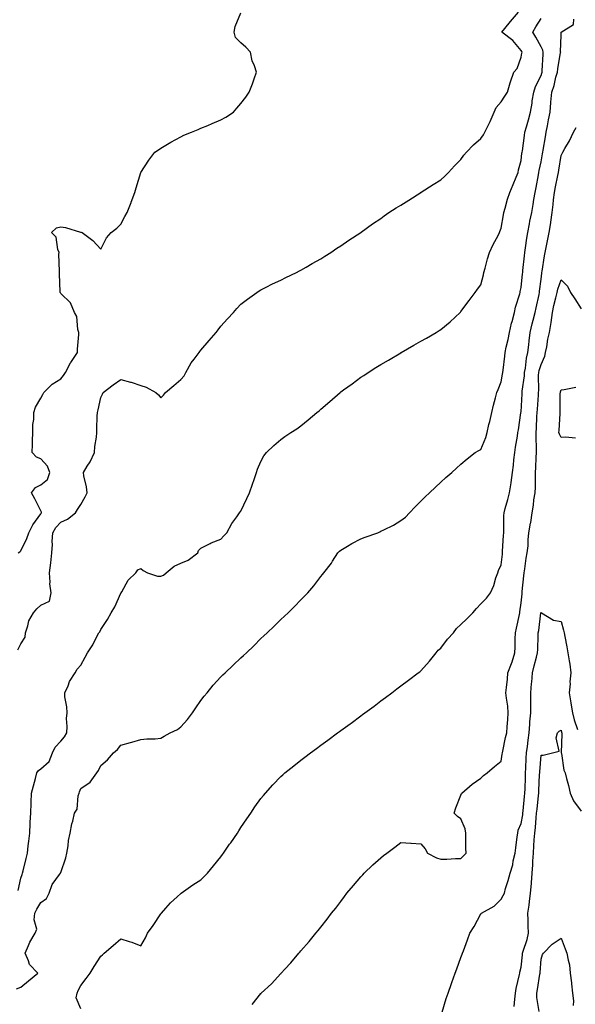
# Model space of a CAD drawing. Units: inches. Extents: x 913043 to 915683, y 7284698 to 7287338.
# Drawn here: x 914687 to 914965, y 7284976 to 7285468 of the extents above; entities that cross this region are included whole.
import ezdxf

# ---------------------------------------------------------------- set-up
doc = ezdxf.new("R2010")
doc.units = ezdxf.units.IN
doc.header["$MEASUREMENT"] = 0
doc.layers.add('Contour_91307284', color=7, linetype='Continuous', true_color=0xb11c3a)

msp = doc.modelspace()

# ---------------------------------------------------------------- linework, layer by layer
at = {"layer": 'Contour_91307284'}
for points in [[(914685.88, 7284984.09, 3283), (914688.05, 7284984.91, 3283), (914691.84, 7284988.13, 3283), (914696.58, 7284991.92, 3283), (914692.31, 7284996.19, 3283), (914691.91, 7284998.06, 3283), (914690.22, 7285001.92, 3283), (914691.94, 7285005.82, 3283), (914692.52, 7285007.45, 3283), (914695.26, 7285011.92, 3283), (914696.08, 7285013.89, 3283), (914694.67, 7285018.53, 3283), (914695.12, 7285021.92, 3283), (914696.1, 7285023.87, 3283), (914698.05, 7285027.31, 3283), (914700.81, 7285029.16, 3283), (914702.28, 7285031.92, 3283), (914703.73, 7285036.24, 3283), (914707.4, 7285041.28, 3283), (914707.8, 7285041.92, 3283), (914707.92, 7285042.05, 3283), (914708.05, 7285042.21, 3283), (914710.5, 7285049.47, 3283), (914711.09, 7285051.92, 3283), (914711.73, 7285055.6, 3283), (914711.85, 7285058.12, 3283), (914712.75, 7285061.92, 3283), (914713.51, 7285066.46, 3283), (914714.03, 7285067.91, 3283), (914714.96, 7285071.92, 3283), (914716.16, 7285073.81, 3283), (914716.71, 7285080.58, 3283), (914717.13, 7285081.92, 3283), (914717.37, 7285082.59, 3283), (914718.05, 7285084.09, 3283), (914722.67, 7285087.3, 3283), (914726.08, 7285091.92, 3283), (914726.83, 7285093.14, 3283), (914728.05, 7285095.63, 3283), (914731.44, 7285098.53, 3283), (914734.37, 7285101.92, 3283), (914736.38, 7285103.59, 3283), (914738.05, 7285105.79, 3283), (914742.81, 7285107.16, 3283), (914743.5, 7285107.37, 3283), (914748.05, 7285108.7, 3283), (914751.04, 7285108.93, 3283), (914755.16, 7285109.03, 3283), (914758.05, 7285109.23, 3283), (914759.72, 7285110.25, 3283), (914762.77, 7285111.92, 3283), (914766.28, 7285113.7, 3283), (914768.05, 7285114.97, 3283), (914771.37, 7285118.6, 3283), (914773.91, 7285121.92, 3283), (914775.46, 7285124.51, 3283), (914778.05, 7285128.15, 3283), (914779.74, 7285130.23, 3283), (914781.17, 7285131.92, 3283), (914784.16, 7285135.81, 3283), (914788.05, 7285139.89, 3283), (914789.09, 7285140.88, 3283), (914790.22, 7285141.92, 3283), (914794.21, 7285145.76, 3283), (914798.05, 7285149.46, 3283), (914799.35, 7285150.62, 3283), (914800.84, 7285151.92, 3283), (914804.49, 7285155.48, 3283), (914808.05, 7285159.08, 3283), (914809.52, 7285160.45, 3283), (914811.18, 7285161.92, 3283), (914814.69, 7285165.28, 3283), (914818.05, 7285168.57, 3283), (914819.78, 7285170.19, 3283), (914821.72, 7285171.92, 3283), (914824.85, 7285175.12, 3283), (914828.05, 7285178.48, 3283), (914829.76, 7285180.21, 3283), (914831.52, 7285181.92, 3283), (914834.58, 7285185.39, 3283), (914838.05, 7285190.01, 3283), (914838.88, 7285191.09, 3283), (914839.43, 7285191.92, 3283), (914843.26, 7285196.71, 3283), (914843.85, 7285197.71, 3283), (914846.49, 7285201.92, 3283), (914847.28, 7285202.68, 3283), (914848.05, 7285203.25, 3283), (914851.38, 7285205.25, 3283), (914853.41, 7285206.57, 3283), (914858.05, 7285208.81, 3283), (914860.2, 7285209.76, 3283), (914866.43, 7285211.92, 3283), (914867.56, 7285212.41, 3283), (914868.05, 7285212.63, 3283), (914869.55, 7285213.42, 3283), (914874.24, 7285215.73, 3283), (914878.05, 7285218, 3283), (914880.26, 7285219.71, 3283), (914882.33, 7285221.92, 3283), (914885.1, 7285224.87, 3283), (914888.05, 7285227.64, 3283), (914890.17, 7285229.8, 3283), (914892.33, 7285231.92, 3283), (914895.23, 7285234.74, 3283), (914898.05, 7285237.11, 3283), (914900.54, 7285239.44, 3283), (914903.4, 7285241.92, 3283), (914905.75, 7285244.21, 3283), (914908.05, 7285246.14, 3283), (914911.12, 7285248.85, 3283), (914915.2, 7285251.92, 3283), (914916.92, 7285253.04, 3283), (914918.05, 7285253.54, 3283), (914920.45, 7285259.52, 3283), (914921.09, 7285261.92, 3283), (914922.04, 7285265.91, 3283), (914922.46, 7285267.52, 3283), (914923.44, 7285271.92, 3283), (914924.27, 7285275.7, 3283), (914925.35, 7285279.22, 3283), (914926.04, 7285281.92, 3283), (914926.58, 7285283.38, 3283), (914928.05, 7285287.26, 3283), (914928.86, 7285291.12, 3283), (914929.02, 7285291.92, 3283), (914929.17, 7285293.04, 3283), (914929.89, 7285300.08, 3283), (914930.14, 7285301.92, 3283), (914930.68, 7285304.55, 3283), (914931.57, 7285308.4, 3283), (914932.24, 7285311.92, 3283), (914933.33, 7285316.64, 3283), (914933.58, 7285317.45, 3283), (914934.75, 7285321.92, 3283), (914935.32, 7285324.65, 3283), (914937.42, 7285331.3, 3283), (914937.58, 7285331.92, 3283), (914937.63, 7285332.33, 3283), (914938.05, 7285334.4, 3283), (914938.8, 7285341.18, 3283), (914938.88, 7285341.92, 3283), (914938.98, 7285342.85, 3283), (914939.78, 7285350.19, 3283), (914939.97, 7285351.92, 3283), (914940.3, 7285354.17, 3283), (914940.96, 7285359, 3283), (914941.41, 7285361.92, 3283), (914942.25, 7285366.12, 3283), (914942.49, 7285367.48, 3283), (914943.43, 7285371.92, 3283), (914944.11, 7285375.86, 3283), (914944.46, 7285378.34, 3283), (914945.06, 7285381.92, 3283), (914945.55, 7285384.42, 3283), (914946.77, 7285390.64, 3283), (914947.02, 7285391.92, 3283), (914947.17, 7285392.8, 3283), (914948.05, 7285397.13, 3283), (914948.82, 7285401.15, 3283), (914948.95, 7285401.92, 3283), (914949.13, 7285403, 3283), (914950.24, 7285409.73, 3283), (914950.61, 7285411.92, 3283), (914951.22, 7285415.09, 3283), (914951.81, 7285418.16, 3283), (914952.55, 7285421.92, 3283), (914953.01, 7285426.87, 3283), (914953.02, 7285426.96, 3283), (914953.45, 7285431.92, 3283), (914954.61, 7285435.36, 3283), (914955.5, 7285439.37, 3283), (914956.22, 7285441.92, 3283), (914956.4, 7285443.57, 3283), (914957.87, 7285451.74, 3283), (914957.9, 7285451.92, 3283), (914957.86, 7285452.12, 3283), (914958.05, 7285460.39, 3283), (914958.12, 7285461.84, 3283), (914958.17, 7285461.92, 3283), (914964.22, 7285465.75, 3283), (914964.49, 7285468.36, 3283)], [(914686.59, 7285153.38, 3285), (914688.05, 7285156.39, 3285), (914690.2, 7285159.77, 3285), (914690.36, 7285161.92, 3285), (914691.59, 7285165.46, 3285), (914692, 7285167.97, 3285), (914694.44, 7285171.92, 3285), (914696.11, 7285173.85, 3285), (914698.05, 7285175.8, 3285), (914702.3, 7285177.67, 3285), (914703.28, 7285181.92, 3285), (914702.48, 7285186.34, 3285), (914702.71, 7285187.25, 3285), (914702.33, 7285191.92, 3285), (914703.05, 7285196.92, 3285), (914703.53, 7285201.92, 3285), (914703.88, 7285206.09, 3285), (914703.75, 7285207.62, 3285), (914704.01, 7285211.92, 3285), (914705.52, 7285214.45, 3285), (914708.05, 7285217.18, 3285), (914711.31, 7285218.66, 3285), (914715.37, 7285221.92, 3285), (914716.38, 7285223.59, 3285), (914718.05, 7285226.08, 3285), (914720.15, 7285229.82, 3285), (914721.2, 7285231.92, 3285), (914720.89, 7285234.76, 3285), (914719.62, 7285240.35, 3285), (914719.41, 7285241.92, 3285), (914721.26, 7285245.13, 3285), (914722.63, 7285247.35, 3285), (914724.83, 7285251.92, 3285), (914725, 7285254.97, 3285), (914725.81, 7285259.68, 3285), (914725.97, 7285261.92, 3285), (914726.1, 7285263.86, 3285), (914726.28, 7285270.15, 3285), (914726.4, 7285271.92, 3285), (914726.7, 7285273.28, 3285), (914728.05, 7285279.41, 3285), (914728.82, 7285281.15, 3285), (914729.27, 7285281.92, 3285), (914734.24, 7285285.73, 3285), (914738.05, 7285288.51, 3285), (914742.85, 7285287.12, 3285), (914743.17, 7285287.04, 3285), (914748.05, 7285285.39, 3285), (914750.77, 7285284.64, 3285), (914755.52, 7285281.92, 3285), (914756.84, 7285280.71, 3285), (914758.05, 7285279.29, 3285), (914759.41, 7285280.56, 3285), (914760.41, 7285281.92, 3285), (914764.59, 7285285.39, 3285), (914768.05, 7285288.42, 3285), (914769.61, 7285290.36, 3285), (914770.56, 7285291.92, 3285), (914773.26, 7285296.71, 3285), (914774.71, 7285298.59, 3285), (914777.21, 7285301.92, 3285), (914777.51, 7285302.47, 3285), (914778.05, 7285303.18, 3285), (914782.13, 7285307.85, 3285), (914785.75, 7285311.92, 3285), (914786.67, 7285313.3, 3285), (914788.05, 7285315.1, 3285), (914791.3, 7285318.67, 3285), (914794.33, 7285321.92, 3285), (914796.03, 7285323.94, 3285), (914798.05, 7285326.08, 3285), (914801.34, 7285328.64, 3285), (914805.98, 7285331.92, 3285), (914807.21, 7285332.75, 3285), (914808.05, 7285333.28, 3285), (914810.7, 7285334.58, 3285), (914813.83, 7285336.15, 3285), (914818.05, 7285338.1, 3285), (914820.53, 7285339.44, 3285), (914825.76, 7285341.92, 3285), (914827.3, 7285342.66, 3285), (914828.05, 7285343, 3285), (914830.73, 7285344.6, 3285), (914833.61, 7285346.36, 3285), (914838.05, 7285348.75, 3285), (914839.92, 7285350.05, 3285), (914843.02, 7285351.92, 3285), (914846, 7285353.97, 3285), (914848.05, 7285355.2, 3285), (914851.94, 7285358.03, 3285), (914858.02, 7285361.92, 3285), (914858.05, 7285361.94, 3285), (914858.12, 7285361.99, 3285), (914863.79, 7285366.18, 3285), (914868.05, 7285368.87, 3285), (914869.73, 7285370.24, 3285), (914872.01, 7285371.92, 3285), (914875.72, 7285374.25, 3285), (914878.05, 7285375.52, 3285), (914881.91, 7285378.05, 3285), (914887.99, 7285381.92, 3285), (914888.03, 7285381.95, 3285), (914888.05, 7285381.96, 3285), (914888.16, 7285382.03, 3285), (914894.19, 7285385.79, 3285), (914898.05, 7285388.25, 3285), (914899.98, 7285389.99, 3285), (914901.76, 7285391.92, 3285), (914904.83, 7285395.14, 3285), (914908.05, 7285398.39, 3285), (914909.52, 7285400.46, 3285), (914910.86, 7285401.92, 3285), (914914.34, 7285405.62, 3285), (914918.05, 7285408.87, 3285), (914919.31, 7285410.66, 3285), (914919.9, 7285411.92, 3285), (914921.79, 7285415.65, 3285), (914922.68, 7285417.29, 3285), (914924.62, 7285421.92, 3285), (914925.66, 7285424.31, 3285), (914928.05, 7285427.15, 3285), (914930.04, 7285429.93, 3285), (914931.27, 7285431.92, 3285), (914932.68, 7285436.55, 3285), (914932.84, 7285437.13, 3285), (914934.39, 7285441.92, 3285), (914936.16, 7285443.81, 3285), (914938.05, 7285449.5, 3285), (914938.51, 7285451.46, 3285), (914938.58, 7285451.92, 3285), (914938.39, 7285452.26, 3285), (914938.05, 7285452.84, 3285), (914933.94, 7285457.82, 3285), (914928.39, 7285461.92, 3285), (914929.9, 7285463.77, 3285), (914932.73, 7285467.24, 3285), (914936.77, 7285471.92, 3285)], [(914686.68, 7285201.92, 3286), (914687.52, 7285202.45, 3286), (914688.05, 7285202.84, 3286), (914690.98, 7285208.98, 3286), (914692.06, 7285211.92, 3286), (914694.13, 7285215.84, 3286), (914698.05, 7285221.38, 3286), (914698.23, 7285221.73, 3286), (914698.4, 7285221.92, 3286), (914698.4, 7285222.27, 3286), (914698.05, 7285222.81, 3286), (914695.01, 7285228.88, 3286), (914693.33, 7285231.92, 3286), (914695.39, 7285234.58, 3286), (914698.05, 7285235.85, 3286), (914701.45, 7285238.51, 3286), (914702.47, 7285241.92, 3286), (914701.35, 7285245.22, 3286), (914698.05, 7285248.76, 3286), (914695.85, 7285249.72, 3286), (914693.78, 7285251.92, 3286), (914693.9, 7285256.06, 3286), (914693.95, 7285257.82, 3286), (914694.08, 7285261.92, 3286), (914694.05, 7285265.92, 3286), (914694.63, 7285268.5, 3286), (914694.61, 7285271.92, 3286), (914695.37, 7285274.6, 3286), (914698.05, 7285279.17, 3286), (914699, 7285280.96, 3286), (914699.6, 7285281.92, 3286), (914703.78, 7285286.19, 3286), (914708.05, 7285288.82, 3286), (914709.44, 7285290.53, 3286), (914710.46, 7285291.92, 3286), (914712.9, 7285296.77, 3286), (914712.99, 7285296.98, 3286), (914716.32, 7285301.92, 3286), (914716.3, 7285303.67, 3286), (914716.98, 7285310.85, 3286), (914716.97, 7285311.92, 3286), (914716.51, 7285313.46, 3286), (914715.99, 7285319.86, 3286), (914714.88, 7285321.92, 3286), (914712.84, 7285326.71, 3286), (914708.05, 7285331.32, 3286), (914707.84, 7285331.71, 3286), (914707.75, 7285331.92, 3286), (914707.75, 7285332.22, 3286), (914707.38, 7285341.26, 3286), (914707.37, 7285341.92, 3286), (914707.42, 7285342.55, 3286), (914707.1, 7285350.97, 3286), (914707.16, 7285351.92, 3286), (914706.57, 7285353.4, 3286), (914705.72, 7285359.59, 3286), (914703.34, 7285361.92, 3286), (914705.84, 7285364.14, 3286), (914708.05, 7285364.66, 3286), (914710.43, 7285364.29, 3286), (914717.88, 7285362.09, 3286), (914718.05, 7285362.06, 3286), (914718.19, 7285362.06, 3286), (914718.68, 7285361.92, 3286), (914724.04, 7285357.91, 3286), (914728.05, 7285353.6, 3286), (914730.8, 7285359.18, 3286), (914733.23, 7285361.92, 3286), (914735.98, 7285363.98, 3286), (914738.05, 7285365.99, 3286), (914740.05, 7285369.92, 3286), (914741.22, 7285371.92, 3286), (914743.13, 7285376.84, 3286), (914743.21, 7285377.08, 3286), (914745, 7285381.92, 3286), (914745.71, 7285384.26, 3286), (914748.05, 7285391.92, 3286), (914751.96, 7285398, 3286), (914755.02, 7285401.92, 3286), (914756.79, 7285403.18, 3286), (914758.05, 7285403.93, 3286), (914763.04, 7285406.93, 3286), (914763.09, 7285406.96, 3286), (914768.05, 7285409.72, 3286), (914769.57, 7285410.41, 3286), (914773.3, 7285411.92, 3286), (914776.62, 7285413.36, 3286), (914778.05, 7285413.95, 3286), (914781.49, 7285415.37, 3286), (914783.74, 7285416.23, 3286), (914788.05, 7285418.14, 3286), (914790.5, 7285419.48, 3286), (914794.28, 7285421.92, 3286), (914796.06, 7285423.91, 3286), (914798.05, 7285426.28, 3286), (914800.52, 7285429.46, 3286), (914802.25, 7285431.92, 3286), (914803.84, 7285436.14, 3286), (914804.69, 7285438.56, 3286), (914805.9, 7285441.92, 3286), (914804.86, 7285445.11, 3286), (914803.72, 7285447.58, 3286), (914802.8, 7285451.92, 3286), (914800.54, 7285454.41, 3286), (914798.05, 7285456.55, 3286), (914795.32, 7285459.19, 3286), (914794.61, 7285461.92, 3286), (914795.19, 7285464.78, 3286), (914798.05, 7285471.58, 3286)], [(914686.75, 7285033.22, 3284), (914688.05, 7285039.42, 3284), (914688.76, 7285041.22, 3284), (914688.89, 7285041.92, 3284), (914689.16, 7285043.03, 3284), (914690.72, 7285049.25, 3284), (914691.36, 7285051.92, 3284), (914691.75, 7285055.62, 3284), (914692.08, 7285057.9, 3284), (914692.47, 7285061.92, 3284), (914692.76, 7285066.63, 3284), (914692.69, 7285067.28, 3284), (914693.1, 7285071.92, 3284), (914693.16, 7285076.81, 3284), (914693.24, 7285077.11, 3284), (914693.32, 7285081.92, 3284), (914694.44, 7285085.53, 3284), (914695.34, 7285089.21, 3284), (914696.1, 7285091.92, 3284), (914696.83, 7285093.14, 3284), (914698.05, 7285094.01, 3284), (914702.28, 7285097.68, 3284), (914703.94, 7285101.92, 3284), (914705.2, 7285104.77, 3284), (914708.05, 7285107.78, 3284), (914709.92, 7285110.05, 3284), (914711, 7285111.92, 3284), (914711.22, 7285115.09, 3284), (914710.89, 7285119.08, 3284), (914711.17, 7285121.92, 3284), (914711.12, 7285124.99, 3284), (914710.03, 7285129.95, 3284), (914709.98, 7285131.92, 3284), (914711.65, 7285135.51, 3284), (914712.42, 7285137.55, 3284), (914715.18, 7285141.92, 3284), (914716.21, 7285143.76, 3284), (914718.05, 7285145.76, 3284), (914720.16, 7285149.81, 3284), (914721.35, 7285151.92, 3284), (914724, 7285155.97, 3284), (914725.95, 7285159.82, 3284), (914727.1, 7285161.92, 3284), (914727.47, 7285162.5, 3284), (914728.05, 7285163.54, 3284), (914731.36, 7285168.62, 3284), (914733.22, 7285171.92, 3284), (914734.99, 7285174.98, 3284), (914738.05, 7285181.71, 3284), (914738.15, 7285181.81, 3284), (914738.24, 7285181.92, 3284), (914738.56, 7285182.43, 3284), (914741.73, 7285188.24, 3284), (914745.55, 7285191.92, 3284), (914746.56, 7285193.4, 3284), (914748.05, 7285194.06, 3284), (914749.18, 7285193.05, 3284), (914751.31, 7285191.92, 3284), (914756.29, 7285190.16, 3284), (914758.05, 7285190.19, 3284), (914759.3, 7285190.68, 3284), (914760.76, 7285191.92, 3284), (914764.75, 7285195.21, 3284), (914768.05, 7285196.71, 3284), (914771.74, 7285198.23, 3284), (914776.49, 7285201.92, 3284), (914776.93, 7285203.04, 3284), (914778.05, 7285204.22, 3284), (914782.73, 7285206.6, 3284), (914783.14, 7285206.83, 3284), (914788.05, 7285208.73, 3284), (914789.57, 7285210.4, 3284), (914791.05, 7285211.92, 3284), (914793.51, 7285216.46, 3284), (914796.03, 7285219.9, 3284), (914797.43, 7285221.92, 3284), (914797.69, 7285222.28, 3284), (914798.05, 7285222.76, 3284), (914800.94, 7285229.03, 3284), (914802.29, 7285231.92, 3284), (914803.83, 7285236.14, 3284), (914804.64, 7285238.51, 3284), (914805.84, 7285241.92, 3284), (914806.32, 7285243.65, 3284), (914808.05, 7285247.57, 3284), (914809.58, 7285250.4, 3284), (914810.84, 7285251.92, 3284), (914814.43, 7285255.54, 3284), (914818.05, 7285258.53, 3284), (914820.04, 7285259.93, 3284), (914823.05, 7285261.92, 3284), (914826.08, 7285263.89, 3284), (914828.05, 7285265.34, 3284), (914831.72, 7285268.25, 3284), (914836.02, 7285271.92, 3284), (914837.11, 7285272.86, 3284), (914838.05, 7285273.69, 3284), (914842.48, 7285277.49, 3284), (914847.62, 7285281.92, 3284), (914847.85, 7285282.12, 3284), (914848.05, 7285282.28, 3284), (914849.38, 7285283.25, 3284), (914853.63, 7285286.34, 3284), (914858.05, 7285289.6, 3284), (914859.46, 7285290.5, 3284), (914861.67, 7285291.92, 3284), (914865.57, 7285294.4, 3284), (914868.05, 7285295.99, 3284), (914871.79, 7285298.18, 3284), (914877.97, 7285301.83, 3284), (914878.05, 7285301.88, 3284), (914878.07, 7285301.9, 3284), (914878.11, 7285301.92, 3284), (914884.43, 7285305.54, 3284), (914888.05, 7285307.6, 3284), (914890.8, 7285309.17, 3284), (914895.58, 7285311.92, 3284), (914897.12, 7285312.85, 3284), (914898.05, 7285313.49, 3284), (914902.67, 7285317.3, 3284), (914907.64, 7285321.92, 3284), (914907.84, 7285322.13, 3284), (914908.05, 7285322.37, 3284), (914912.06, 7285327.91, 3284), (914915.12, 7285331.92, 3284), (914916.35, 7285333.62, 3284), (914918.05, 7285335.79, 3284), (914919.31, 7285340.66, 3284), (914919.55, 7285341.92, 3284), (914920.17, 7285344.04, 3284), (914921.27, 7285348.7, 3284), (914922.37, 7285351.92, 3284), (914924.07, 7285355.9, 3284), (914926.58, 7285360.45, 3284), (914927.33, 7285361.92, 3284), (914927.52, 7285362.45, 3284), (914928.05, 7285364.02, 3284), (914929.24, 7285370.74, 3284), (914929.53, 7285371.92, 3284), (914930.18, 7285374.05, 3284), (914931.38, 7285378.59, 3284), (914932.5, 7285381.92, 3284), (914934.15, 7285385.82, 3284), (914935.56, 7285389.43, 3284), (914936.57, 7285391.92, 3284), (914936.85, 7285393.12, 3284), (914938.05, 7285397.86, 3284), (914938.53, 7285401.44, 3284), (914938.61, 7285401.92, 3284), (914938.72, 7285402.58, 3284), (914939.72, 7285410.25, 3284), (914939.99, 7285411.92, 3284), (914940.72, 7285414.59, 3284), (914941.8, 7285418.17, 3284), (914942.73, 7285421.92, 3284), (914943.56, 7285426.41, 3284), (914943.69, 7285427.56, 3284), (914944.42, 7285431.92, 3284), (914945.21, 7285434.76, 3284), (914948.05, 7285440.35, 3284), (914948.49, 7285441.47, 3284), (914948.62, 7285441.92, 3284), (914948.69, 7285442.56, 3284), (914949.08, 7285450.89, 3284), (914949.2, 7285451.92, 3284), (914949.01, 7285452.88, 3284), (914948.05, 7285454.66, 3284), (914945.5, 7285459.37, 3284), (914944.03, 7285461.92, 3284), (914945.43, 7285464.54, 3284), (914948.05, 7285468.68, 3284)], [(914718.05, 7284974.2, 3282), (914715.72, 7284979.59, 3282), (914716.21, 7284981.92, 3282), (914716.73, 7284983.25, 3282), (914718.05, 7284985.86, 3282), (914720.63, 7284989.34, 3282), (914722.63, 7284991.92, 3282), (914724.69, 7284995.28, 3282), (914728.05, 7285000.51, 3282), (914728.91, 7285001.06, 3282), (914729.76, 7285001.92, 3282), (914734.25, 7285005.72, 3282), (914738.05, 7285009.16, 3282), (914742.23, 7285007.74, 3282), (914743.51, 7285007.38, 3282), (914748.05, 7285005.53, 3282), (914750.38, 7285009.6, 3282), (914751.44, 7285011.92, 3282), (914754.16, 7285015.81, 3282), (914758.05, 7285021.55, 3282), (914758.2, 7285021.76, 3282), (914758.32, 7285021.92, 3282), (914760.55, 7285024.42, 3282), (914762.89, 7285027.08, 3282), (914766.26, 7285030.13, 3282), (914768.05, 7285031.76, 3282), (914768.14, 7285031.83, 3282), (914768.27, 7285031.92, 3282), (914773.99, 7285035.98, 3282), (914778.05, 7285038.63, 3282), (914779.76, 7285040.21, 3282), (914781.34, 7285041.92, 3282), (914784.38, 7285045.58, 3282), (914788.05, 7285050.1, 3282), (914788.84, 7285051.13, 3282), (914789.41, 7285051.92, 3282), (914792.43, 7285056.3, 3282), (914792.94, 7285057.03, 3282), (914796.28, 7285061.92, 3282), (914796.97, 7285063, 3282), (914798.05, 7285064.7, 3282), (914800.98, 7285068.99, 3282), (914803.01, 7285071.92, 3282), (914805.04, 7285074.94, 3282), (914808.05, 7285079.21, 3282), (914809.26, 7285080.71, 3282), (914810.32, 7285081.92, 3282), (914813.98, 7285085.99, 3282), (914818.05, 7285090.2, 3282), (914818.96, 7285091.01, 3282), (914820.03, 7285091.92, 3282), (914824.44, 7285095.53, 3282), (914828.05, 7285098.4, 3282), (914830.07, 7285099.9, 3282), (914832.77, 7285101.92, 3282), (914835.81, 7285104.17, 3282), (914838.05, 7285105.83, 3282), (914841.58, 7285108.39, 3282), (914846.31, 7285111.92, 3282), (914847.32, 7285112.65, 3282), (914848.05, 7285113.2, 3282), (914852.67, 7285116.55, 3282), (914853.11, 7285116.86, 3282), (914858.05, 7285120.5, 3282), (914858.88, 7285121.1, 3282), (914859.97, 7285121.92, 3282), (914864.63, 7285125.34, 3282), (914868.05, 7285127.92, 3282), (914870.36, 7285129.61, 3282), (914873.41, 7285131.92, 3282), (914876.06, 7285133.91, 3282), (914878.05, 7285135.41, 3282), (914881.77, 7285138.2, 3282), (914886.71, 7285141.92, 3282), (914887.47, 7285142.5, 3282), (914888.05, 7285142.94, 3282), (914892.25, 7285147.72, 3282), (914895.57, 7285151.92, 3282), (914896.71, 7285153.26, 3282), (914898.05, 7285154.23, 3282), (914901.28, 7285158.69, 3282), (914904.35, 7285161.92, 3282), (914905.86, 7285164.11, 3282), (914908.05, 7285166.1, 3282), (914911.05, 7285168.92, 3282), (914913.91, 7285171.92, 3282), (914915.83, 7285174.14, 3282), (914918.05, 7285176.45, 3282), (914920.8, 7285179.18, 3282), (914922.74, 7285181.92, 3282), (914924.43, 7285185.54, 3282), (914925.48, 7285189.34, 3282), (914926.39, 7285191.92, 3282), (914926.85, 7285193.12, 3282), (914928.05, 7285195.89, 3282), (914928.76, 7285201.21, 3282), (914928.86, 7285201.92, 3282), (914928.88, 7285202.75, 3282), (914929.35, 7285210.61, 3282), (914929.39, 7285211.92, 3282), (914929.51, 7285213.38, 3282), (914929.43, 7285220.54, 3282), (914929.57, 7285221.92, 3282), (914930.15, 7285224.02, 3282), (914931.45, 7285228.52, 3282), (914932.37, 7285231.92, 3282), (914933.05, 7285236.91, 3282), (914933.06, 7285236.93, 3282), (914933.73, 7285241.92, 3282), (914934.3, 7285245.67, 3282), (914934.51, 7285248.38, 3282), (914934.97, 7285251.92, 3282), (914935.34, 7285254.63, 3282), (914936.29, 7285260.15, 3282), (914936.54, 7285261.92, 3282), (914936.72, 7285263.25, 3282), (914938.01, 7285271.88, 3282), (914938.02, 7285271.92, 3282), (914938.02, 7285271.95, 3282), (914938.05, 7285272.26, 3282), (914938.63, 7285281.34, 3282), (914938.67, 7285281.92, 3282), (914938.71, 7285282.58, 3282), (914939.74, 7285290.23, 3282), (914939.84, 7285291.92, 3282), (914940.26, 7285294.13, 3282), (914940.81, 7285299.17, 3282), (914941.46, 7285301.92, 3282), (914941.91, 7285305.78, 3282), (914942.14, 7285307.83, 3282), (914942.63, 7285311.92, 3282), (914943.68, 7285316.29, 3282), (914944.2, 7285318.07, 3282), (914945.2, 7285321.92, 3282), (914945.69, 7285324.28, 3282), (914947.1, 7285330.97, 3282), (914947.29, 7285331.92, 3282), (914947.37, 7285332.6, 3282), (914948.05, 7285338.51, 3282), (914948.41, 7285341.56, 3282), (914948.5, 7285341.92, 3282), (914948.62, 7285342.5, 3282), (914949.71, 7285350.27, 3282), (914950.11, 7285351.92, 3282), (914950.59, 7285354.46, 3282), (914951.45, 7285358.52, 3282), (914952.06, 7285361.92, 3282), (914952.89, 7285366.76, 3282), (914952.95, 7285367.02, 3282), (914953.65, 7285371.92, 3282), (914954.12, 7285375.85, 3282), (914954.36, 7285378.23, 3282), (914954.8, 7285381.92, 3282), (914955.33, 7285384.64, 3282), (914956.41, 7285390.28, 3282), (914956.73, 7285391.92, 3282), (914956.93, 7285393.04, 3282), (914958.05, 7285400.41, 3282), (914958.59, 7285401.37, 3282), (914958.88, 7285401.92, 3282), (914959.92, 7285403.79, 3282), (914962.24, 7285407.73, 3282), (914964.24, 7285411.92, 3282), (914965.65, 7285414.31, 3282)], [(914803.71, 7284976.27, 3281), (914808.05, 7284981.79, 3281), (914808.11, 7284981.86, 3281), (914808.18, 7284981.92, 3281), (914813.38, 7284986.59, 3281), (914818.05, 7284991.74, 3281), (914818.13, 7284991.83, 3281), (914818.21, 7284991.92, 3281), (914820.05, 7284993.92, 3281), (914822.93, 7284997.04, 3281), (914826.97, 7285001.92, 3281), (914827.51, 7285002.47, 3281), (914828.05, 7285003.11, 3281), (914832.17, 7285007.8, 3281), (914835.42, 7285011.92, 3281), (914836.7, 7285013.28, 3281), (914838.05, 7285014.88, 3281), (914841.13, 7285018.83, 3281), (914843.31, 7285021.92, 3281), (914845.5, 7285024.47, 3281), (914848.05, 7285027.69, 3281), (914849.81, 7285030.16, 3281), (914851.03, 7285031.92, 3281), (914854.28, 7285035.69, 3281), (914858.05, 7285039.99, 3281), (914858.91, 7285041.06, 3281), (914859.68, 7285041.92, 3281), (914863.94, 7285046.03, 3281), (914868.05, 7285049.61, 3281), (914869.3, 7285050.68, 3281), (914870.94, 7285051.92, 3281), (914875.03, 7285054.95, 3281), (914878.05, 7285057.12, 3281), (914883.01, 7285056.88, 3281), (914883.1, 7285056.86, 3281), (914888.05, 7285056.58, 3281), (914890.16, 7285054.03, 3281), (914891.23, 7285051.92, 3281), (914895.73, 7285049.6, 3281), (914898.05, 7285048.83, 3281), (914901.01, 7285048.96, 3281), (914905.3, 7285049.17, 3281), (914908.05, 7285049.28, 3281), (914909.37, 7285050.6, 3281), (914910.59, 7285051.92, 3281), (914910.46, 7285054.32, 3281), (914910.52, 7285059.46, 3281), (914910.39, 7285061.92, 3281), (914910.13, 7285064, 3281), (914908.05, 7285068.94, 3281), (914906.27, 7285070.13, 3281), (914904.57, 7285071.92, 3281), (914905.49, 7285074.48, 3281), (914908.05, 7285080.83, 3281), (914908.27, 7285081.7, 3281), (914908.48, 7285081.92, 3281), (914913.63, 7285086.33, 3281), (914918.05, 7285089.32, 3281), (914919.31, 7285090.66, 3281), (914921.19, 7285091.92, 3281), (914924.88, 7285095.09, 3281), (914928.05, 7285097.85, 3281), (914928.71, 7285101.26, 3281), (914928.8, 7285101.92, 3281), (914929.02, 7285102.89, 3281), (914930.32, 7285109.64, 3281), (914930.89, 7285111.92, 3281), (914931.14, 7285115.01, 3281), (914931.41, 7285118.56, 3281), (914931.68, 7285121.92, 3281), (914931.44, 7285125.31, 3281), (914930.76, 7285129.21, 3281), (914930.52, 7285131.92, 3281), (914930.72, 7285134.6, 3281), (914931.27, 7285138.7, 3281), (914931.48, 7285141.92, 3281), (914933.36, 7285146.61, 3281), (914933.55, 7285147.42, 3281), (914934.97, 7285151.92, 3281), (914935.16, 7285154.81, 3281), (914935.13, 7285159, 3281), (914935.3, 7285161.92, 3281), (914935.78, 7285164.19, 3281), (914937.24, 7285171.12, 3281), (914937.42, 7285171.92, 3281), (914937.49, 7285172.48, 3281), (914938.05, 7285176.86, 3281), (914938.56, 7285181.4, 3281), (914938.62, 7285181.92, 3281), (914938.68, 7285182.55, 3281), (914939.52, 7285190.46, 3281), (914939.65, 7285191.92, 3281), (914939.98, 7285193.85, 3281), (914940.68, 7285199.29, 3281), (914941.18, 7285201.92, 3281), (914941.56, 7285205.43, 3281), (914941.55, 7285208.42, 3281), (914942.03, 7285211.92, 3281), (914942.8, 7285216.67, 3281), (914942.88, 7285217.09, 3281), (914943.58, 7285221.92, 3281), (914944.24, 7285225.73, 3281), (914944.53, 7285228.4, 3281), (914945.09, 7285231.92, 3281), (914945.23, 7285234.74, 3281), (914945.24, 7285239.11, 3281), (914945.37, 7285241.92, 3281), (914945.49, 7285244.48, 3281), (914945.66, 7285249.53, 3281), (914945.77, 7285251.92, 3281), (914945.86, 7285254.11, 3281), (914945.55, 7285259.42, 3281), (914945.63, 7285261.92, 3281), (914945.79, 7285264.19, 3281), (914946.03, 7285269.9, 3281), (914946.17, 7285271.92, 3281), (914946.28, 7285273.69, 3281), (914946.78, 7285280.65, 3281), (914946.86, 7285281.92, 3281), (914946.94, 7285283.03, 3281), (914946.81, 7285290.68, 3281), (914946.88, 7285291.92, 3281), (914947.07, 7285292.9, 3281), (914948.05, 7285295.99, 3281), (914949.93, 7285300.04, 3281), (914950.26, 7285301.92, 3281), (914950.88, 7285304.75, 3281), (914951.41, 7285308.55, 3281), (914952.32, 7285311.92, 3281), (914953.13, 7285316.84, 3281), (914953.13, 7285317, 3281), (914953.71, 7285321.92, 3281), (914954.48, 7285325.49, 3281), (914955.45, 7285329.32, 3281), (914956.04, 7285331.92, 3281), (914956.39, 7285333.58, 3281), (914958.05, 7285338.18, 3281), (914961.23, 7285335.1, 3281), (914962.86, 7285331.92, 3281), (914964.87, 7285328.75, 3281), (914968.05, 7285323.78, 3281)], [(914965.35, 7285259.21, 3280), (914960.29, 7285259.68, 3280), (914958.05, 7285259.54, 3280), (914957.21, 7285261.08, 3280), (914956.99, 7285261.92, 3280), (914957.05, 7285262.92, 3280), (914957.57, 7285271.44, 3280), (914957.6, 7285271.92, 3280), (914957.63, 7285272.34, 3280), (914957.7, 7285281.57, 3280), (914957.72, 7285281.92, 3280), (914957.75, 7285282.22, 3280), (914958.05, 7285283.36, 3280), (914959.62, 7285283.49, 3280), (914965.43, 7285284.54, 3280)], [(914898.59, 7284972.47, 3280), (914900.67, 7284979.29, 3280), (914901.57, 7284981.92, 3280), (914903.25, 7284986.72, 3280), (914903.48, 7284987.36, 3280), (914905.14, 7284991.92, 3280), (914905.9, 7284994.08, 3280), (914908.05, 7284999.82, 3280), (914908.6, 7285001.36, 3280), (914908.81, 7285001.92, 3280), (914909.26, 7285003.13, 3280), (914911.31, 7285008.66, 3280), (914912.55, 7285011.92, 3280), (914914.68, 7285015.3, 3280), (914918.05, 7285021.5, 3280), (914918.22, 7285021.75, 3280), (914918.34, 7285021.92, 3280), (914924.57, 7285025.41, 3280), (914928.05, 7285028.85, 3280), (914929.2, 7285030.77, 3280), (914929.73, 7285031.92, 3280), (914930.37, 7285034.24, 3280), (914931.71, 7285038.27, 3280), (914932.57, 7285041.92, 3280), (914933.9, 7285046.06, 3280), (914934.12, 7285047.99, 3280), (914935.05, 7285051.92, 3280), (914935.47, 7285054.5, 3280), (914936.14, 7285060.01, 3280), (914936.43, 7285061.92, 3280), (914936.61, 7285063.37, 3280), (914938.05, 7285066.67, 3280), (914938.88, 7285071.08, 3280), (914938.98, 7285071.92, 3280), (914939.09, 7285072.96, 3280), (914939.81, 7285080.16, 3280), (914939.99, 7285081.92, 3280), (914940.07, 7285083.94, 3280), (914940.25, 7285089.72, 3280), (914940.34, 7285091.92, 3280), (914940.47, 7285094.34, 3280), (914940.65, 7285099.32, 3280), (914940.8, 7285101.92, 3280), (914941.23, 7285105.09, 3280), (914941.66, 7285108.31, 3280), (914942.15, 7285111.92, 3280), (914942.48, 7285116.34, 3280), (914942.52, 7285117.45, 3280), (914942.88, 7285121.92, 3280), (914942.91, 7285126.77, 3280), (914942.91, 7285127.06, 3280), (914942.93, 7285131.92, 3280), (914943.31, 7285136.66, 3280), (914943.43, 7285137.29, 3280), (914943.87, 7285141.92, 3280), (914944.58, 7285145.39, 3280), (914945.85, 7285149.71, 3280), (914946.37, 7285151.92, 3280), (914946.4, 7285153.57, 3280), (914946.66, 7285160.53, 3280), (914946.69, 7285161.92, 3280), (914946.88, 7285163.09, 3280), (914948.02, 7285171.89, 3280), (914948.03, 7285171.92, 3280), (914948.03, 7285171.94, 3280), (914948.05, 7285172.15, 3280), (914948.16, 7285172.03, 3280), (914948.27, 7285171.92, 3280), (914954.36, 7285168.23, 3280), (914958.05, 7285167.55, 3280), (914959.32, 7285163.2, 3280), (914959.61, 7285161.92, 3280), (914959.96, 7285160.02, 3280), (914961, 7285154.87, 3280), (914961.51, 7285151.92, 3280), (914962.11, 7285147.87, 3280), (914962.39, 7285146.26, 3280), (914962.99, 7285141.92, 3280), (914962.53, 7285137.45, 3280), (914962.55, 7285136.42, 3280), (914962.19, 7285131.92, 3280), (914962.98, 7285126.99, 3280), (914963, 7285126.87, 3280), (914963.78, 7285121.92, 3280), (914964.69, 7285118.55, 3280), (914966.31, 7285113.66, 3280)], [(914934.67, 7284975.3, 3279), (914935.01, 7284978.88, 3279), (914935.3, 7284981.92, 3279), (914935.63, 7284984.34, 3279), (914937.36, 7284991.24, 3279), (914937.48, 7284991.92, 3279), (914937.54, 7284992.43, 3279), (914938.05, 7284994.91, 3279), (914938.8, 7285001.17, 3279), (914938.87, 7285001.92, 3279), (914939.14, 7285003.01, 3279), (914941.16, 7285008.81, 3279), (914941.76, 7285011.92, 3279), (914941.68, 7285015.55, 3279), (914941.61, 7285018.37, 3279), (914941.53, 7285021.92, 3279), (914942.06, 7285025.92, 3279), (914942.27, 7285027.7, 3279), (914942.84, 7285031.92, 3279), (914943.22, 7285036.75, 3279), (914943.25, 7285037.13, 3279), (914943.65, 7285041.92, 3279), (914943.89, 7285046.07, 3279), (914944.02, 7285047.9, 3279), (914944.27, 7285051.92, 3279), (914944.51, 7285055.46, 3279), (914944.7, 7285058.56, 3279), (914944.91, 7285061.92, 3279), (914945.28, 7285064.68, 3279), (914945.57, 7285069.44, 3279), (914945.86, 7285071.92, 3279), (914946.07, 7285073.9, 3279), (914946.84, 7285080.72, 3279), (914946.98, 7285081.92, 3279), (914947.01, 7285082.96, 3279), (914947.36, 7285091.23, 3279), (914947.38, 7285091.92, 3279), (914947.42, 7285092.55, 3279), (914948.05, 7285100.88, 3279), (914949.07, 7285100.9, 3279), (914953.75, 7285101.92, 3279), (914957.18, 7285102.8, 3279), (914955.54, 7285109.4, 3279), (914956.35, 7285111.92, 3279), (914957.18, 7285112.79, 3279), (914958.05, 7285113.29, 3279), (914958.31, 7285112.17, 3279), (914958.38, 7285111.92, 3279), (914958.47, 7285111.5, 3279), (914958.15, 7285102.02, 3279), (914958.19, 7285101.92, 3279), (914958.25, 7285101.72, 3279), (914959.45, 7285093.32, 3279), (914960.12, 7285091.92, 3279), (914960.82, 7285089.15, 3279), (914961.76, 7285085.63, 3279), (914962.66, 7285081.92, 3279), (914964.21, 7285078.07, 3279), (914968.05, 7285072.81, 3279)], [(914947.19, 7284972.78, 3278), (914945.99, 7284979.86, 3278), (914945.92, 7284981.92, 3278), (914946.24, 7284983.74, 3278), (914947.53, 7284991.4, 3278), (914947.62, 7284991.92, 3278), (914947.65, 7284992.31, 3278), (914948.05, 7284998.91, 3278), (914948.75, 7285001.22, 3278), (914949.26, 7285001.92, 3278), (914953.54, 7285006.43, 3278), (914958.05, 7285009.5, 3278), (914960.2, 7285004.07, 3278), (914961.01, 7285001.92, 3278), (914961.56, 7284998.41, 3278), (914962.23, 7284996.11, 3278), (914962.69, 7284991.92, 3278), (914963.26, 7284987.13, 3278), (914963.29, 7284986.68, 3278), (914963.82, 7284981.92, 3278), (914964.27, 7284978.14, 3278), (914964.15, 7284975.82, 3278)]]:
    msp.add_polyline3d(points, dxfattribs=at)

doc.saveas('drawing.dxf')
